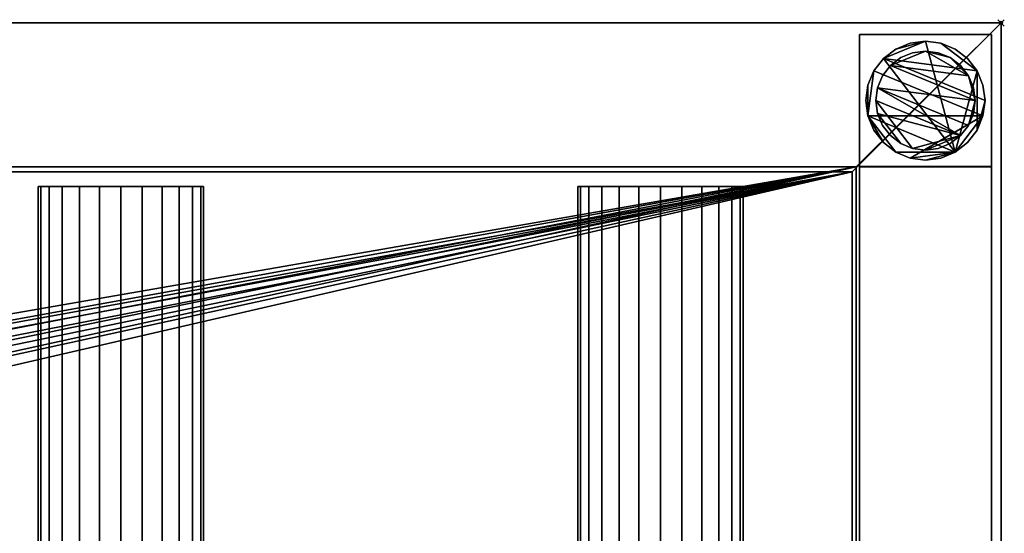
# Model space of a CAD drawing. Units: millimetres. Extents: x -1 to 2446, y -311 to 311.
# Drawn here: x 2148 to 2446, y 156 to 311 of the extents above; entities that cross this region are included whole.
import ezdxf

# ---------------------------------------------------------------- set-up
doc = ezdxf.new("R2010")
doc.units = ezdxf.units.MM
doc.header["$PDMODE"] = 35
for name, color, linetype in [('IQ_200_2D', 1, 'Continuous'), ('IQ_200_3D', 1, 'Continuous'), ('IQ_204_2D', 7, 'Continuous'), ('IQ_204_3D', 7, 'Continuous'), ('IQ_INS_3D', 3, 'ByLayer')]:
    doc.layers.add(name, color=color, linetype=linetype)

msp = doc.modelspace()

# ---------------------------------------------------------------- linework, layer by layer
at = {"layer": 'IQ_200_2D'}
for q in [(0, 310), (2445, -310)]:
    msp.add_line((2445, 310), q, dxfattribs=at)
at = {"layer": 'IQ_204_2D'}
for p, q in [((0, 264.98), (2400, 264.98)), ((2400, -264.98), (2400, 264.98)), ((2203.86, 260.53), (2153.86, 260.53)), ((2153.86, 260.53), (2153.86, -260.53)), ((2203.86, -260.53), (2203.86, 260.53)), ((2367, 260.53), (2317, 260.53)), ((2317, 260.53), (2317, -260.53)), ((2367, -260.53), (2367, 260.53))]:
    msp.add_line(p, q, dxfattribs=at)
at = {"layer": 'IQ_INS_3D'}
msp.add_point((2445, 310), dxfattribs=at)

# ---------------------------------------------------------------- meshes
at = {"layer": 'IQ_200_3D'}
mesh = msp.add_polyface(dxfattribs=at)
corners = [(0, 310, 910), (0, 264.98, 910), (2400, 264.98, 910), (2400, -264.98, 910), (0, -264.98, 910), (0, -310, 910), (2445, -310, 910), (2445, 310, 910)]
mesh.append_faces([[corners[k] for k in face] for face in [(2, 3, 6, 7)]], dxfattribs={"vtx1": -1, "vtx3": -1})
mesh.append_faces([[corners[k] for k in face] for face in [(0, 1, 2, 7)]], dxfattribs={"vtx2": -1})
mesh.append_faces([[corners[k] for k in face] for face in [(3, 4, 5, 6)]], dxfattribs={"vtx3": -1})
mesh = msp.add_polyface(dxfattribs=at)
corners = [(0, 310, 850.03), (0, 310, 910), (2445, 310, 910), (2445, 310, 850.03), (1.2, 310, 850.03)]
mesh.append_faces([[corners[k] for k in face] for face in [(0, 1, 4)]], dxfattribs={"vtx1": -1})
mesh.append_faces([[corners[k] for k in face] for face in [(2, 3, 4, 1)]], dxfattribs={"vtx2": -1})
mesh = msp.add_polyface(dxfattribs=at)
corners = [(2445, -310, 850.03), (1.2, -310, 850.03), (1.2, -266.51, 850.03), (2401.2, -266.51, 850.03), (2401.2, 266.46, 850.03), (1.2, 266.46, 850.03), (1.2, 310, 850.03), (2445, 310, 850.03)]
mesh.append_faces([[corners[k] for k in face] for face in [(3, 0, 1, 2)]], dxfattribs={"vtx0": -1})
mesh.append_faces([[corners[k] for k in face] for face in [(4, 7, 0, 3)]], dxfattribs={"vtx0": -1, "vtx2": -1})
mesh.append_faces([[corners[k] for k in face] for face in [(6, 7, 4, 5)]], dxfattribs={"vtx1": -1})
mesh = msp.add_polyface(dxfattribs=at)
corners = [(2445, -310, 910), (2445, -310, 850.03), (2445, 310, 850.03), (2445, 310, 910)]
mesh.append_faces([[corners[k] for k in face] for face in [(0, 1, 2, 3)]])
mesh = msp.add_polyface(dxfattribs=at)
corners = [(2402.17, 266.51, 850.03), (2442.17, 266.51, 850.03), (2442.17, 306.51, 850.03), (2402.17, 306.51, 850.03)]
mesh.append_faces([[corners[k] for k in face] for face in [(0, 1, 2, 3)]])
mesh = msp.add_polyface(dxfattribs=at)
corners = [(2442.17, 306.51, 75), (2442.17, 266.51, 75), (2402.17, 266.51, 75), (2402.17, 306.51, 75)]
mesh.append_faces([[corners[k] for k in face] for face in [(0, 1, 2, 3)]])
mesh = msp.add_polyface(dxfattribs=at)
corners = [(2442.17, 306.51, 75), (2402.17, 306.51, 75), (2402.17, 306.51, 850.03), (2442.17, 306.51, 850.03)]
mesh.append_faces([[corners[k] for k in face] for face in [(0, 1, 2, 3)]])
mesh = msp.add_polyface(dxfattribs=at)
corners = [(2402.17, 306.51, 75), (2402.17, 266.51, 75), (2402.17, 266.51, 850.03), (2402.17, 306.51, 850.03)]
mesh.append_faces([[corners[k] for k in face] for face in [(0, 1, 2, 3)]])
mesh = msp.add_polyface(dxfattribs=at)
corners = [(2440.17, 286.51, 5), (2439.55, 291.17, 5), (2437.76, 295.51, 5), (2434.9, 299.24, 5), (2431.17, 302.1, 5), (2426.83, 303.89, 5), (2422.17, 304.51, 5), (2417.51, 303.89, 5), (2413.17, 302.1, 5), (2409.44, 299.24, 5), (2406.58, 295.51, 5), (2404.78, 291.17, 5), (2404.17, 286.51, 5), (2404.78, 281.85, 5), (2406.58, 277.51, 5), (2409.44, 273.78, 5), (2413.17, 270.92, 5), (2417.51, 269.12, 5), (2422.17, 268.51, 5), (2426.83, 269.12, 5), (2431.17, 270.92, 5), (2434.9, 273.78, 5), (2437.76, 277.51, 5), (2439.55, 281.85, 5)]
mesh.append_faces([[corners[k] for k in face] for face in [(9, 20, 6, 8)]], dxfattribs={"vtx0": -1, "vtx1": -1, "vtx2": -1})
mesh.append_faces([[corners[k] for k in face] for face in [(13, 20, 9, 10)]], dxfattribs={"vtx0": -1, "vtx1": -1, "vtx3": -1})
mesh.append_faces([[corners[k] for k in face] for face in [(13, 15, 16, 20)]], dxfattribs={"vtx0": -1, "vtx2": -1, "vtx3": -1})
mesh.append_faces([[corners[k] for k in face] for face in [(20, 16, 17, 18)]], dxfattribs={"vtx0": -1, "vtx3": -1})
mesh.append_faces([[corners[k] for k in face] for face in [(14, 15, 13), (19, 20, 18)]], dxfattribs={"vtx1": -1})
mesh.append_faces([[corners[k] for k in face] for face in [(5, 6, 20, 2)]], dxfattribs={"vtx1": -1, "vtx2": -1, "vtx3": -1})
mesh.append_faces([[corners[k] for k in face] for face in [(22, 23, 0), (11, 12, 13, 10), (6, 7, 8), (3, 4, 5, 2)]], dxfattribs={"vtx2": -1})
mesh.append_faces([[corners[k] for k in face] for face in [(20, 21, 22, 2), (0, 1, 2, 22)]], dxfattribs={"vtx2": -1, "vtx3": -1})
mesh = msp.add_polyface(dxfattribs=at)
corners = [(2440.17, 286.51, 0), (2439.55, 281.85, 0), (2437.76, 277.51, 0), (2434.9, 273.78, 0), (2431.17, 270.92, 0), (2426.83, 269.12, 0), (2422.17, 268.51, 0), (2417.51, 269.12, 0), (2413.17, 270.92, 0), (2409.44, 273.78, 0), (2406.58, 277.51, 0), (2404.78, 281.85, 0), (2404.17, 286.51, 0), (2404.78, 291.17, 0), (2406.58, 295.51, 0), (2409.44, 299.24, 0), (2413.17, 302.1, 0), (2417.51, 303.89, 0), (2422.17, 304.51, 0), (2426.83, 303.89, 0), (2431.17, 302.1, 0), (2434.9, 299.24, 0), (2437.76, 295.51, 0), (2439.55, 291.17, 0)]
mesh.append_faces([[corners[k] for k in face] for face in [(8, 11, 1, 7), (7, 1, 4)]], dxfattribs={"vtx0": -1, "vtx1": -1, "vtx2": -1})
mesh.append_faces([[corners[k] for k in face] for face in [(22, 15, 18, 19)]], dxfattribs={"vtx0": -1, "vtx1": -1, "vtx3": -1})
mesh.append_faces([[corners[k] for k in face] for face in [(12, 13, 11)]], dxfattribs={"vtx1": -1})
mesh.append_faces([[corners[k] for k in face] for face in [(13, 14, 1, 11)]], dxfattribs={"vtx1": -1, "vtx2": -1, "vtx3": -1})
mesh.append_faces([[corners[k] for k in face] for face in [(14, 15, 0, 1)]], dxfattribs={"vtx1": -1, "vtx3": -1})
mesh.append_faces([[corners[k] for k in face] for face in [(16, 17, 18, 15), (9, 10, 11, 8), (2, 3, 4, 1)]], dxfattribs={"vtx2": -1})
mesh.append_faces([[corners[k] for k in face] for face in [(22, 23, 0, 15)]], dxfattribs={"vtx2": -1, "vtx3": -1})
mesh.append_faces([[corners[k] for k in face] for face in [(19, 20, 21, 22), (4, 5, 6, 7)]], dxfattribs={"vtx3": -1})
mesh = msp.add_polyface(dxfattribs=at)
corners = [(2440.17, 286.51, 5), (2440.17, 286.51, 0), (2439.55, 291.17, 0), (2437.76, 295.51, 0), (2434.9, 299.24, 0), (2431.17, 302.1, 0), (2426.83, 303.89, 0), (2422.17, 304.51, 0), (2417.51, 303.89, 0), (2413.17, 302.1, 0), (2409.44, 299.24, 0), (2406.58, 295.51, 0), (2404.78, 291.17, 0), (2404.17, 286.51, 0), (2404.17, 286.51, 5), (2404.78, 291.17, 5), (2406.58, 295.51, 5), (2409.44, 299.24, 5), (2413.17, 302.1, 5), (2417.51, 303.89, 5), (2422.17, 304.51, 5), (2426.83, 303.89, 5), (2431.17, 302.1, 5), (2434.9, 299.24, 5), (2437.76, 295.51, 5), (2439.55, 291.17, 5)]
mesh.append_faces([[corners[k] for k in face] for face in [(15, 12, 13, 14), (2, 25, 0, 1)]], dxfattribs={"vtx0": -1})
mesh.append_faces([[corners[k] for k in face] for face in [(16, 11, 12, 15), (18, 9, 10, 17), (17, 10, 11, 16), (19, 8, 9, 18), (8, 19, 20, 7), (21, 6, 7, 20), (22, 5, 6, 21), (24, 3, 4, 23), (23, 4, 5, 22), (25, 2, 3, 24)]], dxfattribs={"vtx0": -1, "vtx2": -1})
mesh = msp.add_polyface(dxfattribs=at)
corners = [(2442.17, 266.51, 75), (2442.17, 306.51, 75), (2442.17, 306.51, 850.03), (2442.17, 266.51, 850.03)]
mesh.append_faces([[corners[k] for k in face] for face in [(0, 1, 2, 3)]])
mesh = msp.add_polyface(dxfattribs=at)
corners = [(2437.17, 286.51, 75), (2436.66, 290.39, 75), (2435.16, 294.01, 75), (2432.77, 297.11, 75), (2429.67, 299.5, 75), (2426.05, 301, 75), (2422.17, 301.51, 75), (2418.29, 301, 75), (2414.67, 299.5, 75), (2411.56, 297.11, 75), (2409.18, 294.01, 75), (2407.68, 290.39, 75), (2407.17, 286.51, 75), (2407.68, 282.63, 75), (2409.18, 279.01, 75), (2411.56, 275.9, 75), (2414.67, 273.52, 75), (2418.29, 272.02, 75), (2422.17, 271.51, 75), (2426.05, 272.02, 75), (2429.67, 273.52, 75), (2432.77, 275.9, 75), (2435.16, 279.01, 75), (2436.66, 282.63, 75)]
mesh.append_faces([[corners[k] for k in face] for face in [(9, 6, 7, 8), (6, 4, 5)]], dxfattribs={"vtx0": -1})
mesh.append_faces([[corners[k] for k in face] for face in [(2, 6, 9, 0)]], dxfattribs={"vtx0": -1, "vtx1": -1, "vtx2": -1, "vtx3": -1})
mesh.append_faces([[corners[k] for k in face] for face in [(21, 12, 17, 18)]], dxfattribs={"vtx0": -1, "vtx1": -1, "vtx3": -1})
mesh.append_faces([[corners[k] for k in face] for face in [(1, 2, 0)]], dxfattribs={"vtx1": -1})
mesh.append_faces([[corners[k] for k in face] for face in [(16, 17, 12, 13), (21, 22, 11, 12)]], dxfattribs={"vtx1": -1, "vtx3": -1})
mesh.append_faces([[corners[k] for k in face] for face in [(14, 15, 16, 13)]], dxfattribs={"vtx2": -1})
mesh.append_faces([[corners[k] for k in face] for face in [(22, 23, 0, 11), (9, 10, 11, 0), (2, 3, 4, 6)]], dxfattribs={"vtx2": -1, "vtx3": -1})
mesh.append_faces([[corners[k] for k in face] for face in [(18, 19, 20, 21)]], dxfattribs={"vtx3": -1})
mesh = msp.add_polyface(dxfattribs=at)
corners = [(2437.17, 286.51, 5), (2436.66, 282.63, 5), (2435.16, 279.01, 5), (2432.77, 275.9, 5), (2429.67, 273.52, 5), (2426.05, 272.02, 5), (2422.17, 271.51, 5), (2418.29, 272.02, 5), (2414.67, 273.52, 5), (2411.56, 275.9, 5), (2409.18, 279.01, 5), (2407.68, 282.63, 5), (2407.17, 286.51, 5), (2407.68, 290.39, 5), (2409.18, 294.01, 5), (2411.56, 297.11, 5), (2414.67, 299.5, 5), (2418.29, 301, 5), (2422.17, 301.51, 5), (2426.05, 301, 5), (2429.67, 299.5, 5), (2432.77, 297.11, 5), (2435.16, 294.01, 5), (2436.66, 290.39, 5)]
mesh.append_faces([[corners[k] for k in face] for face in [(2, 0, 1)]], dxfattribs={"vtx0": -1})
mesh.append_faces([[corners[k] for k in face] for face in [(13, 3, 11, 12), (7, 3, 6)]], dxfattribs={"vtx0": -1, "vtx1": -1})
mesh.append_faces([[corners[k] for k in face] for face in [(22, 15, 18, 20)]], dxfattribs={"vtx0": -1, "vtx1": -1, "vtx2": -1, "vtx3": -1})
mesh.append_faces([[corners[k] for k in face] for face in [(13, 0, 2, 3)]], dxfattribs={"vtx0": -1, "vtx1": -1, "vtx3": -1})
mesh.append_faces([[corners[k] for k in face] for face in [(17, 18, 15, 16), (21, 22, 20)]], dxfattribs={"vtx1": -1})
mesh.append_faces([[corners[k] for k in face] for face in [(7, 8, 11, 3)]], dxfattribs={"vtx1": -1, "vtx2": -1, "vtx3": -1})
mesh.append_faces([[corners[k] for k in face] for face in [(18, 19, 20), (9, 10, 11, 8), (4, 5, 6, 3)]], dxfattribs={"vtx2": -1})
mesh.append_faces([[corners[k] for k in face] for face in [(13, 14, 15, 0), (22, 23, 0, 15)]], dxfattribs={"vtx2": -1, "vtx3": -1})
mesh = msp.add_polyface(dxfattribs=at)
corners = [(2437.17, 286.51, 75), (2437.17, 286.51, 5), (2436.66, 290.39, 5), (2435.16, 294.01, 5), (2432.77, 297.11, 5), (2429.67, 299.5, 5), (2426.05, 301, 5), (2422.17, 301.51, 5), (2418.29, 301, 5), (2414.67, 299.5, 5), (2411.56, 297.11, 5), (2409.18, 294.01, 5), (2407.68, 290.39, 5), (2407.17, 286.51, 5), (2407.17, 286.51, 75), (2407.68, 290.39, 75), (2409.18, 294.01, 75), (2411.56, 297.11, 75), (2414.67, 299.5, 75), (2418.29, 301, 75), (2422.17, 301.51, 75), (2426.05, 301, 75), (2429.67, 299.5, 75), (2432.77, 297.11, 75), (2435.16, 294.01, 75), (2436.66, 290.39, 75)]
mesh.append_faces([[corners[k] for k in face] for face in [(15, 12, 13, 14)]], dxfattribs={"vtx0": -1})
mesh.append_faces([[corners[k] for k in face] for face in [(11, 16, 17, 10)]], dxfattribs={"vtx0": -1, "vtx2": -1})
mesh.append_faces([[corners[k] for k in face] for face in [(1, 2, 25, 0)]], dxfattribs={"vtx1": -1})
mesh.append_faces([[corners[k] for k in face] for face in [(8, 9, 18, 19), (9, 10, 17, 18), (7, 8, 19, 20), (15, 16, 11, 12), (5, 6, 21, 22), (4, 5, 22, 23), (2, 3, 24, 25), (3, 4, 23, 24), (20, 21, 6, 7)]], dxfattribs={"vtx1": -1, "vtx3": -1})
mesh = msp.add_polyface(dxfattribs=at)
corners = [(2404.17, 286.51, 5), (2404.17, 286.51, 0), (2404.78, 281.85, 0), (2406.58, 277.51, 0), (2409.44, 273.78, 0), (2413.17, 270.92, 0), (2417.51, 269.12, 0), (2422.17, 268.51, 0), (2426.83, 269.12, 0), (2431.17, 270.92, 0), (2434.9, 273.78, 0), (2437.76, 277.51, 0), (2439.55, 281.85, 0), (2440.17, 286.51, 0), (2440.17, 286.51, 5), (2439.55, 281.85, 5), (2437.76, 277.51, 5), (2434.9, 273.78, 5), (2431.17, 270.92, 5), (2426.83, 269.12, 5), (2422.17, 268.51, 5), (2417.51, 269.12, 5), (2413.17, 270.92, 5), (2409.44, 273.78, 5), (2406.58, 277.51, 5), (2404.78, 281.85, 5)]
mesh.append_faces([[corners[k] for k in face] for face in [(15, 12, 13, 14), (2, 25, 0, 1)]], dxfattribs={"vtx0": -1})
mesh.append_faces([[corners[k] for k in face] for face in [(16, 11, 12, 15), (18, 9, 10, 17), (17, 10, 11, 16), (19, 8, 9, 18), (8, 19, 20, 7), (21, 6, 7, 20), (22, 5, 6, 21), (24, 3, 4, 23), (23, 4, 5, 22), (25, 2, 3, 24)]], dxfattribs={"vtx0": -1, "vtx2": -1})
mesh = msp.add_polyface(dxfattribs=at)
corners = [(2407.17, 286.51, 75), (2407.17, 286.51, 5), (2407.68, 282.63, 5), (2409.18, 279.01, 5), (2411.56, 275.9, 5), (2414.67, 273.52, 5), (2418.29, 272.02, 5), (2422.17, 271.51, 5), (2426.05, 272.02, 5), (2429.67, 273.52, 5), (2432.77, 275.9, 5), (2435.16, 279.01, 5), (2436.66, 282.63, 5), (2437.17, 286.51, 5), (2437.17, 286.51, 75), (2436.66, 282.63, 75), (2435.16, 279.01, 75), (2432.77, 275.9, 75), (2429.67, 273.52, 75), (2426.05, 272.02, 75), (2422.17, 271.51, 75), (2418.29, 272.02, 75), (2414.67, 273.52, 75), (2411.56, 275.9, 75), (2409.18, 279.01, 75), (2407.68, 282.63, 75)]
mesh.append_faces([[corners[k] for k in face] for face in [(1, 2, 25, 0)]], dxfattribs={"vtx1": -1})
mesh.append_faces([[corners[k] for k in face] for face in [(11, 12, 15, 16), (10, 11, 16, 17), (8, 9, 18, 19), (9, 10, 17, 18), (7, 8, 19, 20), (5, 6, 21, 22), (4, 5, 22, 23), (2, 3, 24, 25), (3, 4, 23, 24), (20, 21, 6, 7)]], dxfattribs={"vtx1": -1, "vtx3": -1})
mesh.append_faces([[corners[k] for k in face] for face in [(12, 13, 14, 15)]], dxfattribs={"vtx3": -1})
mesh = msp.add_polyface(dxfattribs=at)
corners = [(0, -266.88, 800.08), (0, 266.88, 800.08), (1.2, 266.88, 800.08), (1.2, 266.46, 800.08), (2401.2, 266.46, 800.08), (2401.2, -266.51, 800.08), (1.2, -266.51, 800.08), (1.2, -266.88, 800.08), (1200, -62.21, 800.08), (1216.1, -60.09, 800.08), (1231.1, -53.87, 800.08), (1243.99, -43.99, 800.08), (1253.87, -31.1, 800.08), (1260.09, -16.1, 800.08), (1262.21, 0, 800.08), (1260.09, 16.1, 800.08), (1253.87, 31.1, 800.08), (1243.99, 43.99, 800.08), (1231.1, 53.87, 800.08), (1216.1, 60.09, 800.08), (1200, 62.21, 800.08), (1183.9, 60.09, 800.08), (1168.9, 53.87, 800.08), (1156.01, 43.99, 800.08), (1146.13, 31.1, 800.08), (1139.91, 16.1, 800.08), (1137.79, 0, 800.08), (1139.91, -16.1, 800.08), (1146.13, -31.1, 800.08), (1156.01, -43.99, 800.08), (1168.9, -53.87, 800.08), (1183.9, -60.09, 800.08)]
mesh.append_faces([[corners[k] for k in face] for face in [(23, 3, 22), (24, 3, 23), (27, 6, 26), (17, 4, 16), (10, 5, 9), (12, 5, 11)]], dxfattribs={"vtx0": -1, "vtx1": -1})
mesh.append_faces([[corners[k] for k in face] for face in [(26, 6, 3, 25)]], dxfattribs={"vtx0": -1, "vtx1": -1, "vtx2": -1})
mesh.append_faces([[corners[k] for k in face] for face in [(6, 27, 28), (6, 29, 30), (6, 31, 8, 5), (6, 30, 31), (3, 20, 21), (4, 19, 20, 3), (4, 17, 18), (5, 12, 13)]], dxfattribs={"vtx0": -1, "vtx2": -1})
mesh.append_faces([[corners[k] for k in face] for face in [(24, 25, 3), (21, 22, 3), (28, 29, 6), (18, 19, 4), (15, 16, 4), (10, 11, 5), (8, 9, 5), (13, 14, 5)]], dxfattribs={"vtx1": -1, "vtx2": -1})
mesh.append_faces([[corners[k] for k in face] for face in [(14, 15, 4, 5)]], dxfattribs={"vtx1": -1, "vtx3": -1})
mesh.append_faces([[corners[k] for k in face] for face in [(1, 2, 3, 0)]], dxfattribs={"vtx2": -1})
mesh.append_faces([[corners[k] for k in face] for face in [(6, 7, 0, 3)]], dxfattribs={"vtx2": -1, "vtx3": -1})
mesh = msp.add_polyface(dxfattribs=at)
corners = [(0, 264.98, 910), (0, 264.98, 838.07), (1.2, 264.98, 838.07), (1.2, 264.98, 803.08), (2400, 264.98, 803.08), (2400, 264.98, 910)]
mesh.append_faces([[corners[k] for k in face] for face in [(4, 5, 2, 3)]], dxfattribs={"vtx1": -1})
mesh.append_faces([[corners[k] for k in face] for face in [(0, 1, 2, 5)]], dxfattribs={"vtx2": -1})
mesh = msp.add_polyface(dxfattribs=at)
corners = [(1.2, 266.46, 850.03), (2401.2, 266.46, 850.03), (2401.2, 266.46, 800.08), (1.2, 266.46, 800.08)]
mesh.append_faces([[corners[k] for k in face] for face in [(0, 1, 2, 3)]])
mesh = msp.add_polyface(dxfattribs=at)
corners = [(1.2, 264.98, 803.08), (1.2, -264.98, 803.08), (2400, -264.98, 803.08), (2400, 264.98, 803.08), (1147.01, -0.07, 803.08), (1148.81, 13.64, 803.08), (1154.11, 26.42, 803.08), (1162.53, 37.4, 803.08), (1173.5, 45.82, 803.08), (1186.29, 51.11, 803.08), (1200, 52.92, 803.08), (1213.72, 51.11, 803.08), (1226.5, 45.82, 803.08), (1237.47, 37.4, 803.08), (1245.89, 26.42, 803.08), (1251.19, 13.64, 803.08), (1252.99, -0.07, 803.08), (1251.19, -13.79, 803.08), (1245.89, -26.57, 803.08), (1237.47, -37.54, 803.08), (1226.5, -45.97, 803.08), (1213.72, -51.26, 803.08), (1200, -53.07, 803.08), (1186.29, -51.26, 803.08), (1173.5, -45.97, 803.08), (1162.53, -37.54, 803.08), (1154.11, -26.57, 803.08), (1148.81, -13.79, 803.08)]
mesh.append_faces([[corners[k] for k in face] for face in [(26, 1, 25), (18, 2, 17), (13, 3, 12)]], dxfattribs={"vtx0": -1, "vtx1": -1})
mesh.append_faces([[corners[k] for k in face] for face in [(1, 26, 27), (1, 27, 4), (0, 5, 6), (0, 9, 10), (2, 18, 19), (3, 13, 14)]], dxfattribs={"vtx0": -1, "vtx2": -1})
mesh.append_faces([[corners[k] for k in face] for face in [(24, 25, 1), (23, 24, 1), (6, 7, 0), (8, 9, 0), (7, 8, 0), (20, 21, 2), (19, 20, 2), (21, 22, 2), (11, 12, 3), (14, 15, 3), (15, 16, 3)]], dxfattribs={"vtx1": -1, "vtx2": -1})
mesh.append_faces([[corners[k] for k in face] for face in [(22, 23, 1, 2), (4, 5, 0, 1), (16, 17, 2, 3), (10, 11, 3, 0)]], dxfattribs={"vtx1": -1, "vtx3": -1})
mesh = msp.add_polyface(dxfattribs=at)
corners = [(2400, 264.98, 910), (2400, 264.98, 803.08), (2400, -264.98, 803.08), (2400, -264.98, 910)]
mesh.append_faces([[corners[k] for k in face] for face in [(0, 1, 2, 3)]])
mesh = msp.add_polyface(dxfattribs=at)
corners = [(2401.2, -266.51, 800.08), (2401.2, 266.46, 800.08), (2401.2, 266.46, 850.03), (2401.2, -266.51, 850.03)]
mesh.append_faces([[corners[k] for k in face] for face in [(0, 1, 2, 3)]])
mesh = msp.add_polyface(dxfattribs=at)
corners = [(2402.17, 266.51, 75), (2442.17, 266.51, 75), (2442.17, 266.51, 850.03), (2402.17, 266.51, 850.03)]
mesh.append_faces([[corners[k] for k in face] for face in [(0, 1, 2, 3)]])
mesh = msp.add_polyface(dxfattribs=at)
corners = [(2442.17, 266.46, 300), (2442.17, 266.46, 270), (2402.17, 266.46, 270), (2402.17, 266.46, 300)]
mesh.append_faces([[corners[k] for k in face] for face in [(0, 1, 2, 3)]])
mesh = msp.add_polyface(dxfattribs=at)
corners = [(2402.17, 266.46, 300), (2402.17, -266.5, 300), (2442.17, -266.5, 300), (2442.17, 266.46, 300)]
mesh.append_faces([[corners[k] for k in face] for face in [(0, 1, 2, 3)]])
mesh = msp.add_polyface(dxfattribs=at)
corners = [(2442.17, 266.46, 270), (2442.17, -266.5, 270), (2402.17, -266.5, 270), (2402.17, 266.46, 270)]
mesh.append_faces([[corners[k] for k in face] for face in [(0, 1, 2, 3)]])
mesh = msp.add_polyface(dxfattribs=at)
corners = [(2402.17, 266.46, 270), (2402.17, -266.5, 270), (2402.17, -266.5, 300), (2402.17, 266.46, 300)]
mesh.append_faces([[corners[k] for k in face] for face in [(0, 1, 2, 3)]])
mesh = msp.add_polyface(dxfattribs=at)
corners = [(2442.17, 266.46, 300), (2442.17, -266.5, 300), (2442.17, -266.5, 270), (2442.17, 266.46, 270)]
mesh.append_faces([[corners[k] for k in face] for face in [(0, 1, 2, 3)]])
at = {"layer": 'IQ_204_3D'}
mesh = msp.add_polyface(dxfattribs=at)
corners = [(2367, 260.53, 850.11), (2366.15, 260.53, 843.64), (2363.65, 260.53, 837.61), (2359.68, 260.53, 832.44), (2354.5, 260.53, 828.46), (2348.47, 260.53, 825.97), (2342, 260.53, 825.11), (2335.53, 260.53, 825.97), (2329.5, 260.53, 828.46), (2324.32, 260.53, 832.44), (2320.35, 260.53, 837.61), (2317.85, 260.53, 843.64), (2317, 260.53, 850.11), (2317.85, 260.53, 856.59), (2320.35, 260.53, 862.61), (2324.32, 260.53, 867.79), (2329.5, 260.53, 871.77), (2335.53, 260.53, 874.26), (2342, 260.53, 875.11), (2348.47, 260.53, 874.26), (2354.5, 260.53, 871.77), (2359.68, 260.53, 867.79), (2363.65, 260.53, 862.61), (2366.15, 260.53, 856.59), (2203.86, 260.53, 850.11), (2203.01, 260.53, 843.64), (2200.51, 260.53, 837.61), (2196.53, 260.53, 832.44), (2191.36, 260.53, 828.46), (2185.33, 260.53, 825.97), (2178.86, 260.53, 825.11), (2172.39, 260.53, 825.97), (2166.36, 260.53, 828.46), (2161.18, 260.53, 832.44), (2157.21, 260.53, 837.61), (2154.71, 260.53, 843.64), (2153.86, 260.53, 850.11), (2154.71, 260.53, 856.59), (2157.21, 260.53, 862.61), (2161.18, 260.53, 867.79), (2166.36, 260.53, 871.77), (2172.39, 260.53, 874.26), (2178.86, 260.53, 875.11), (2185.33, 260.53, 874.26), (2191.36, 260.53, 871.77), (2196.53, 260.53, 867.79), (2200.51, 260.53, 862.61), (2203.01, 260.53, 856.59), (735.57, 260.53, 850.11), (734.72, 260.53, 843.64), (732.22, 260.53, 837.61), (728.25, 260.53, 832.44), (723.07, 260.53, 828.46), (717.04, 260.53, 825.97), (710.57, 260.53, 825.11), (704.1, 260.53, 825.97), (698.07, 260.53, 828.46), (692.89, 260.53, 832.44), (688.92, 260.53, 837.61), (686.42, 260.53, 843.64), (685.57, 260.53, 850.11), (686.42, 260.53, 856.59), (688.92, 260.53, 862.61), (692.89, 260.53, 867.79), (698.07, 260.53, 871.77), (704.1, 260.53, 874.26), (710.57, 260.53, 875.11), (717.04, 260.53, 874.26), (723.07, 260.53, 871.77), (728.25, 260.53, 867.79), (732.22, 260.53, 862.61), (734.72, 260.53, 856.59), (572.43, 260.53, 850.11), (571.58, 260.53, 843.64), (569.08, 260.53, 837.61), (565.11, 260.53, 832.44), (559.93, 260.53, 828.46), (553.9, 260.53, 825.97), (547.43, 260.53, 825.11), (540.96, 260.53, 825.97), (534.93, 260.53, 828.46), (529.75, 260.53, 832.44), (525.78, 260.53, 837.61), (523.28, 260.53, 843.64), (522.43, 260.53, 850.11), (523.28, 260.53, 856.59), (525.78, 260.53, 862.61), (529.75, 260.53, 867.79), (534.93, 260.53, 871.77), (540.96, 260.53, 874.26), (547.43, 260.53, 875.11), (553.9, 260.53, 874.26), (559.93, 260.53, 871.77), (565.11, 260.53, 867.79), (569.08, 260.53, 862.61), (571.58, 260.53, 856.59), (409.29, 260.53, 850.11), (408.43, 260.53, 843.64), (405.94, 260.53, 837.61), (401.96, 260.53, 832.44), (396.79, 260.53, 828.46), (390.76, 260.53, 825.97), (384.29, 260.53, 825.11), (377.82, 260.53, 825.97), (371.79, 260.53, 828.46), (366.61, 260.53, 832.44), (362.64, 260.53, 837.61), (360.14, 260.53, 843.64), (359.29, 260.53, 850.11), (360.14, 260.53, 856.59), (362.64, 260.53, 862.61), (366.61, 260.53, 867.79), (371.79, 260.53, 871.77), (377.82, 260.53, 874.26), (384.29, 260.53, 875.11), (390.76, 260.53, 874.26), (396.79, 260.53, 871.77), (401.96, 260.53, 867.79), (405.94, 260.53, 862.61), (408.43, 260.53, 856.59), (246.14, 260.53, 850.11), (245.29, 260.53, 843.64), (242.79, 260.53, 837.61), (238.82, 260.53, 832.44), (233.64, 260.53, 828.46), (227.61, 260.53, 825.97), (221.14, 260.53, 825.11), (214.67, 260.53, 825.97), (208.64, 260.53, 828.46), (203.47, 260.53, 832.44), (199.49, 260.53, 837.61), (196.99, 260.53, 843.64), (196.14, 260.53, 850.11), (196.99, 260.53, 856.59), (199.49, 260.53, 862.61), (203.47, 260.53, 867.79), (208.64, 260.53, 871.77), (214.67, 260.53, 874.26), (221.14, 260.53, 875.11), (227.61, 260.53, 874.26), (233.64, 260.53, 871.77), (238.82, 260.53, 867.79), (242.79, 260.53, 862.61), (245.29, 260.53, 856.59), (83, 260.53, 850.11), (82.15, 260.53, 843.64), (79.65, 260.53, 837.61), (75.68, 260.53, 832.44), (70.5, 260.53, 828.46), (64.47, 260.53, 825.97), (58, 260.53, 825.11), (51.53, 260.53, 825.97), (45.5, 260.53, 828.46), (40.32, 260.53, 832.44), (36.35, 260.53, 837.61), (33.85, 260.53, 843.64), (33, 260.53, 850.11), (33.85, 260.53, 856.59), (36.35, 260.53, 862.61), (40.32, 260.53, 867.79), (45.5, 260.53, 871.77), (51.53, 260.53, 874.26), (58, 260.53, 875.11), (64.47, 260.53, 874.26), (70.5, 260.53, 871.77), (75.68, 260.53, 867.79), (79.65, 260.53, 862.61), (82.15, 260.53, 856.59), (2040.71, 260.53, 850.11), (2039.86, 260.53, 843.64), (2037.36, 260.53, 837.61), (2033.39, 260.53, 832.44), (2028.21, 260.53, 828.46), (2022.18, 260.53, 825.97), (2015.71, 260.53, 825.11), (2009.24, 260.53, 825.97), (2003.21, 260.53, 828.46), (1998.04, 260.53, 832.44), (1994.06, 260.53, 837.61), (1991.57, 260.53, 843.64), (1990.71, 260.53, 850.11), (1991.57, 260.53, 856.59), (1994.06, 260.53, 862.61), (1998.04, 260.53, 867.79), (2003.21, 260.53, 871.77), (2009.24, 260.53, 874.26), (2015.71, 260.53, 875.11), (2022.18, 260.53, 874.26), (2028.21, 260.53, 871.77), (2033.39, 260.53, 867.79), (2037.36, 260.53, 862.61), (2039.86, 260.53, 856.59), (898.71, 260.53, 850.11), (897.86, 260.53, 843.64), (895.36, 260.53, 837.61), (891.39, 260.53, 832.44), (886.21, 260.53, 828.46), (880.18, 260.53, 825.97), (873.71, 260.53, 825.11), (867.24, 260.53, 825.97), (861.21, 260.53, 828.46), (856.04, 260.53, 832.44), (852.06, 260.53, 837.61), (849.57, 260.53, 843.64), (848.71, 260.53, 850.11), (849.57, 260.53, 856.59), (852.06, 260.53, 862.61), (856.04, 260.53, 867.79), (861.21, 260.53, 871.77), (867.24, 260.53, 874.26), (873.71, 260.53, 875.11), (880.18, 260.53, 874.26), (886.21, 260.53, 871.77), (891.39, 260.53, 867.79), (895.36, 260.53, 862.61), (897.86, 260.53, 856.59), (1061.86, 260.53, 850.11), (1061.01, 260.53, 843.64), (1058.51, 260.53, 837.61), (1054.53, 260.53, 832.44), (1049.36, 260.53, 828.46), (1043.33, 260.53, 825.97), (1036.86, 260.53, 825.11), (1030.39, 260.53, 825.97), (1024.36, 260.53, 828.46), (1019.18, 260.53, 832.44), (1015.21, 260.53, 837.61), (1012.71, 260.53, 843.64), (1011.86, 260.53, 850.11), (1012.71, 260.53, 856.59), (1015.21, 260.53, 862.61), (1019.18, 260.53, 867.79), (1024.36, 260.53, 871.77), (1030.39, 260.53, 874.26), (1036.86, 260.53, 875.11), (1043.33, 260.53, 874.26), (1049.36, 260.53, 871.77), (1054.53, 260.53, 867.79), (1058.51, 260.53, 862.61), (1061.01, 260.53, 856.59), (1877.57, 260.53, 850.11), (1876.72, 260.53, 843.64), (1874.22, 260.53, 837.61), (1870.25, 260.53, 832.44), (1865.07, 260.53, 828.46), (1859.04, 260.53, 825.97), (1852.57, 260.53, 825.11), (1846.1, 260.53, 825.97), (1840.07, 260.53, 828.46), (1834.89, 260.53, 832.44), (1830.92, 260.53, 837.61), (1828.42, 260.53, 843.64), (1827.57, 260.53, 850.11), (1828.42, 260.53, 856.59), (1830.92, 260.53, 862.61), (1834.89, 260.53, 867.79), (1840.07, 260.53, 871.77), (1846.1, 260.53, 874.26), (1852.57, 260.53, 875.11), (1859.04, 260.53, 874.26), (1865.07, 260.53, 871.77), (1870.25, 260.53, 867.79), (1874.22, 260.53, 862.61), (1876.72, 260.53, 856.59), (1225, 260.53, 850.11), (1224.15, 260.53, 843.64), (1221.65, 260.53, 837.61), (1217.68, 260.53, 832.44), (1212.5, 260.53, 828.46), (1206.47, 260.53, 825.97), (1200, 260.53, 825.11), (1193.53, 260.53, 825.97), (1187.5, 260.53, 828.46), (1182.32, 260.53, 832.44), (1178.35, 260.53, 837.61), (1175.85, 260.53, 843.64), (1175, 260.53, 850.11), (1175.85, 260.53, 856.59), (1178.35, 260.53, 862.61), (1182.32, 260.53, 867.79), (1187.5, 260.53, 871.77), (1193.53, 260.53, 874.26), (1200, 260.53, 875.11), (1206.47, 260.53, 874.26), (1212.5, 260.53, 871.77), (1217.68, 260.53, 867.79), (1221.65, 260.53, 862.61), (1224.15, 260.53, 856.59), (1551.29, 260.53, 850.11), (1550.43, 260.53, 843.64), (1547.94, 260.53, 837.61), (1543.96, 260.53, 832.44), (1538.79, 260.53, 828.46), (1532.76, 260.53, 825.97), (1526.29, 260.53, 825.11), (1519.82, 260.53, 825.97), (1513.79, 260.53, 828.46), (1508.61, 260.53, 832.44), (1504.64, 260.53, 837.61), (1502.14, 260.53, 843.64), (1501.29, 260.53, 850.11), (1502.14, 260.53, 856.59), (1504.64, 260.53, 862.61), (1508.61, 260.53, 867.79), (1513.79, 260.53, 871.77), (1519.82, 260.53, 874.26), (1526.29, 260.53, 875.11), (1532.76, 260.53, 874.26), (1538.79, 260.53, 871.77), (1543.96, 260.53, 867.79), (1547.94, 260.53, 862.61), (1550.43, 260.53, 856.59), (1388.14, 260.53, 850.11), (1387.29, 260.53, 843.64), (1384.79, 260.53, 837.61), (1380.82, 260.53, 832.44), (1375.64, 260.53, 828.46), (1369.61, 260.53, 825.97), (1363.14, 260.53, 825.11), (1356.67, 260.53, 825.97), (1350.64, 260.53, 828.46), (1345.47, 260.53, 832.44), (1341.49, 260.53, 837.61), (1338.99, 260.53, 843.64), (1338.14, 260.53, 850.11), (1338.99, 260.53, 856.59), (1341.49, 260.53, 862.61), (1345.47, 260.53, 867.79), (1350.64, 260.53, 871.77), (1356.67, 260.53, 874.26), (1363.14, 260.53, 875.11), (1369.61, 260.53, 874.26), (1375.64, 260.53, 871.77), (1380.82, 260.53, 867.79), (1384.79, 260.53, 862.61), (1387.29, 260.53, 856.59), (1714.43, 260.53, 850.11), (1713.58, 260.53, 843.64), (1711.08, 260.53, 837.61), (1707.11, 260.53, 832.44), (1701.93, 260.53, 828.46), (1695.9, 260.53, 825.97), (1689.43, 260.53, 825.11), (1682.96, 260.53, 825.97), (1676.93, 260.53, 828.46), (1671.75, 260.53, 832.44), (1667.78, 260.53, 837.61), (1665.28, 260.53, 843.64), (1664.43, 260.53, 850.11), (1665.28, 260.53, 856.59), (1667.78, 260.53, 862.61), (1671.75, 260.53, 867.79), (1676.93, 260.53, 871.77), (1682.96, 260.53, 874.26), (1689.43, 260.53, 875.11), (1695.9, 260.53, 874.26), (1701.93, 260.53, 871.77), (1707.11, 260.53, 867.79), (1711.08, 260.53, 862.61), (1713.58, 260.53, 856.59)]
mesh.append_faces([[corners[k] for k in face] for face in [(9, 7, 8), (16, 14, 15), (33, 31, 32), (40, 38, 39), (57, 55, 56), (63, 60, 61, 62), (88, 86, 87), (112, 110, 111), (129, 127, 128), (135, 132, 133, 134), (159, 156, 157, 158), (177, 175, 176), (184, 182, 183), (195, 193, 194), (207, 205, 206), (214, 212, 213), (211, 209, 210), (231, 228, 229, 230), (249, 247, 248), (259, 257, 258), (276, 273, 274, 275), (300, 297, 298, 299), (321, 319, 320), (343, 341, 342), (339, 337, 338)]], dxfattribs={"vtx0": -1})
mesh.append_faces([[corners[k] for k in face] for face in [(67, 70, 65, 66), (139, 142, 137, 138), (163, 166, 161, 162), (226, 221, 224, 225)]], dxfattribs={"vtx0": -1, "vtx1": -1})
mesh.append_faces([[corners[k] for k in face] for face in [(17, 9, 14, 16), (17, 23, 2), (41, 33, 38, 40), (41, 47, 26), (57, 60, 63), (89, 83, 86, 88), (89, 95, 74), (113, 107, 110, 112), (113, 119, 98), (129, 132, 135), (185, 177, 182, 184), (185, 191, 170), (193, 201, 208, 192), (212, 192, 208), (201, 204, 208), (218, 233, 239), (260, 241, 257, 259), (269, 276, 281), (293, 300, 305), (335, 314, 332), (341, 348, 353)]], dxfattribs={"vtx0": -1, "vtx1": -1, "vtx2": -1})
mesh.append_faces([[corners[k] for k in face] for face in [(9, 17, 2, 5), (33, 41, 26, 29), (70, 57, 63, 65), (74, 80, 83, 89), (98, 104, 107, 113), (142, 129, 135, 137), (149, 154, 166, 146), (166, 154, 159, 161), (177, 185, 170, 173), (226, 231, 218, 221), (257, 245, 251, 255), (284, 266, 269, 281), (308, 290, 293, 305), (332, 314, 317, 329), (329, 317, 323, 326), (337, 341, 353, 358)]], dxfattribs={"vtx0": -1, "vtx1": -1, "vtx2": -1, "vtx3": -1})
mesh.append_faces([[corners[k] for k in face] for face in [(57, 70, 50, 51), (129, 142, 122, 123), (348, 341, 345, 346)]], dxfattribs={"vtx0": -1, "vtx1": -1, "vtx3": -1})
mesh.append_faces([[corners[k] for k in face] for face in [(208, 204, 205, 207), (266, 284, 285), (290, 308, 309)]], dxfattribs={"vtx0": -1, "vtx2": -1})
mesh.append_faces([[corners[k] for k in face] for face in [(17, 19, 20, 23), (41, 43, 44, 47), (89, 91, 92, 95), (113, 115, 116, 119), (185, 187, 188, 191), (233, 235, 236, 239)]], dxfattribs={"vtx0": -1, "vtx2": -1, "vtx3": -1})
mesh.append_faces([[corners[k] for k in face] for face in [(18, 19, 17), (42, 43, 41), (90, 91, 89), (114, 115, 113), (186, 187, 185), (234, 235, 233), (240, 241, 262, 263), (283, 284, 281, 282), (304, 305, 302, 303), (307, 308, 305, 306), (328, 329, 326, 327), (331, 332, 329, 330), (336, 337, 358, 359), (352, 353, 350, 351), (355, 356, 353, 354)]], dxfattribs={"vtx1": -1})
mesh.append_faces([[corners[k] for k in face] for face in [(49, 50, 70), (121, 122, 142), (145, 146, 166)]], dxfattribs={"vtx1": -1, "vtx2": -1})
mesh.append_faces([[corners[k] for k in face] for face in [(241, 242, 245, 257)]], dxfattribs={"vtx1": -1, "vtx2": -1, "vtx3": -1})
mesh.append_faces([[corners[k] for k in face] for face in [(208, 209, 211, 212), (254, 255, 251, 252)]], dxfattribs={"vtx1": -1, "vtx3": -1})
mesh.append_faces([[corners[k] for k in face] for face in [(12, 13, 14, 11), (36, 37, 38, 35), (71, 48, 49, 70), (63, 64, 65), (68, 69, 70, 67), (81, 82, 83, 80), (76, 77, 78), (84, 85, 86, 83), (93, 94, 95, 92), (105, 106, 107, 104), (100, 101, 102), (108, 109, 110, 107), (117, 118, 119, 116), (143, 120, 121, 142), (135, 136, 137), (140, 141, 142, 139), (167, 144, 145, 166), (159, 160, 161), (164, 165, 166, 163), (180, 181, 182, 179), (237, 238, 239, 236), (252, 253, 254), (255, 256, 257), (267, 268, 269, 266), (279, 280, 281, 278), (291, 292, 293, 290), (324, 325, 326, 323), (346, 347, 348)]], dxfattribs={"vtx2": -1})
mesh.append_faces([[corners[k] for k in face] for face in [(5, 6, 7, 9), (9, 10, 11, 14), (29, 30, 31, 33), (33, 34, 35, 38), (53, 54, 55, 57), (51, 52, 53, 57), (78, 79, 80, 76), (74, 75, 76, 80), (102, 103, 104, 100), (98, 99, 100, 104), (125, 126, 127, 129), (123, 124, 125, 129), (149, 150, 151, 154), (154, 155, 156, 159), (173, 174, 175, 177), (177, 178, 179, 182), (197, 198, 199, 193), (199, 200, 201, 193), (195, 196, 197, 193), (214, 215, 192, 212), (226, 227, 228, 231), (231, 232, 233, 218), (245, 246, 247, 251), (249, 250, 251, 247), (260, 261, 262, 241), (269, 270, 271, 276), (271, 272, 273, 276), (276, 277, 278, 281), (285, 286, 287, 266), (293, 294, 295, 300), (295, 296, 297, 300), (300, 301, 302, 305), (309, 310, 311, 290), (317, 318, 319, 323), (321, 322, 323, 319), (343, 344, 345, 341), (339, 340, 341, 337), (348, 349, 350, 353), (356, 357, 358, 353)]], dxfattribs={"vtx2": -1, "vtx3": -1})
mesh.append_faces([[corners[k] for k in face] for face in [(2, 3, 4, 5), (23, 0, 1, 2), (20, 21, 22, 23), (26, 27, 28, 29), (47, 24, 25, 26), (44, 45, 46, 47), (57, 58, 59, 60), (95, 72, 73, 74), (119, 96, 97, 98), (129, 130, 131, 132), (151, 152, 153, 154), (146, 147, 148, 149), (170, 171, 172, 173), (191, 168, 169, 170), (188, 189, 190, 191), (201, 202, 203, 204), (221, 222, 223, 224), (218, 219, 220, 221), (239, 216, 217, 218), (242, 243, 244, 245), (287, 264, 265, 266), (311, 288, 289, 290), (314, 315, 316, 317), (335, 312, 313, 314), (332, 333, 334, 335)]], dxfattribs={"vtx3": -1})
mesh = msp.add_polyface(dxfattribs=at)
corners = [(2203.86, -260.53, 850.11), (2203.01, -260.53, 843.64), (2200.51, -260.53, 837.61), (2196.53, -260.53, 832.44), (2191.36, -260.53, 828.46), (2185.33, -260.53, 825.97), (2178.86, -260.53, 825.11), (2172.39, -260.53, 825.97), (2166.36, -260.53, 828.46), (2161.18, -260.53, 832.44), (2157.21, -260.53, 837.61), (2154.71, -260.53, 843.64), (2153.86, -260.53, 850.11), (2153.86, 260.53, 850.11), (2154.71, 260.53, 843.64), (2157.21, 260.53, 837.61), (2161.18, 260.53, 832.44), (2166.36, 260.53, 828.46), (2172.39, 260.53, 825.97), (2178.86, 260.53, 825.11), (2185.33, 260.53, 825.97), (2191.36, 260.53, 828.46), (2196.53, 260.53, 832.44), (2200.51, 260.53, 837.61), (2203.01, 260.53, 843.64), (2203.86, 260.53, 850.11)]
mesh.append_faces([[corners[k] for k in face] for face in [(1, 24, 25, 0)]], dxfattribs={"vtx0": -1})
mesh.append_faces([[corners[k] for k in face] for face in [(11, 14, 15, 10), (10, 15, 16, 9), (8, 17, 18, 7), (9, 16, 17, 8), (7, 18, 19, 6), (5, 20, 21, 4), (4, 21, 22, 3), (2, 23, 24, 1), (3, 22, 23, 2), (20, 5, 6, 19)]], dxfattribs={"vtx0": -1, "vtx2": -1})
mesh.append_faces([[corners[k] for k in face] for face in [(11, 12, 13, 14)]], dxfattribs={"vtx3": -1})
mesh = msp.add_polyface(dxfattribs=at)
corners = [(2153.86, -260.53, 850.11), (2154.71, -260.53, 856.59), (2157.21, -260.53, 862.61), (2161.18, -260.53, 867.79), (2166.36, -260.53, 871.77), (2172.39, -260.53, 874.26), (2178.86, -260.53, 875.11), (2185.33, -260.53, 874.26), (2191.36, -260.53, 871.77), (2196.53, -260.53, 867.79), (2200.51, -260.53, 862.61), (2203.01, -260.53, 856.59), (2203.86, -260.53, 850.11), (2203.86, 260.53, 850.11), (2203.01, 260.53, 856.59), (2200.51, 260.53, 862.61), (2196.53, 260.53, 867.79), (2191.36, 260.53, 871.77), (2185.33, 260.53, 874.26), (2178.86, 260.53, 875.11), (2172.39, 260.53, 874.26), (2166.36, 260.53, 871.77), (2161.18, 260.53, 867.79), (2157.21, 260.53, 862.61), (2154.71, 260.53, 856.59), (2153.86, 260.53, 850.11)]
mesh.append_faces([[corners[k] for k in face] for face in [(11, 14, 15, 10), (10, 15, 16, 9), (8, 17, 18, 7), (9, 16, 17, 8), (7, 18, 19, 6), (5, 20, 21, 4), (4, 21, 22, 3), (2, 23, 24, 1), (3, 22, 23, 2), (20, 5, 6, 19)]], dxfattribs={"vtx0": -1, "vtx2": -1})
mesh.append_faces([[corners[k] for k in face] for face in [(12, 13, 14, 11)]], dxfattribs={"vtx2": -1})
mesh.append_faces([[corners[k] for k in face] for face in [(24, 25, 0, 1)]], dxfattribs={"vtx3": -1})
mesh = msp.add_polyface(dxfattribs=at)
corners = [(2367, -260.53, 850.11), (2366.15, -260.53, 843.64), (2363.65, -260.53, 837.61), (2359.68, -260.53, 832.44), (2354.5, -260.53, 828.46), (2348.47, -260.53, 825.97), (2342, -260.53, 825.11), (2335.53, -260.53, 825.97), (2329.5, -260.53, 828.46), (2324.32, -260.53, 832.44), (2320.35, -260.53, 837.61), (2317.85, -260.53, 843.64), (2317, -260.53, 850.11), (2317, 260.53, 850.11), (2317.85, 260.53, 843.64), (2320.35, 260.53, 837.61), (2324.32, 260.53, 832.44), (2329.5, 260.53, 828.46), (2335.53, 260.53, 825.97), (2342, 260.53, 825.11), (2348.47, 260.53, 825.97), (2354.5, 260.53, 828.46), (2359.68, 260.53, 832.44), (2363.65, 260.53, 837.61), (2366.15, 260.53, 843.64), (2367, 260.53, 850.11)]
mesh.append_faces([[corners[k] for k in face] for face in [(1, 24, 25, 0)]], dxfattribs={"vtx0": -1})
mesh.append_faces([[corners[k] for k in face] for face in [(11, 14, 15, 10), (10, 15, 16, 9), (8, 17, 18, 7), (9, 16, 17, 8), (7, 18, 19, 6), (5, 20, 21, 4), (4, 21, 22, 3), (2, 23, 24, 1), (3, 22, 23, 2), (20, 5, 6, 19)]], dxfattribs={"vtx0": -1, "vtx2": -1})
mesh.append_faces([[corners[k] for k in face] for face in [(11, 12, 13, 14)]], dxfattribs={"vtx3": -1})
mesh = msp.add_polyface(dxfattribs=at)
corners = [(2317, -260.53, 850.11), (2317.85, -260.53, 856.59), (2320.35, -260.53, 862.61), (2324.32, -260.53, 867.79), (2329.5, -260.53, 871.77), (2335.53, -260.53, 874.26), (2342, -260.53, 875.11), (2348.47, -260.53, 874.26), (2354.5, -260.53, 871.77), (2359.68, -260.53, 867.79), (2363.65, -260.53, 862.61), (2366.15, -260.53, 856.59), (2367, -260.53, 850.11), (2367, 260.53, 850.11), (2366.15, 260.53, 856.59), (2363.65, 260.53, 862.61), (2359.68, 260.53, 867.79), (2354.5, 260.53, 871.77), (2348.47, 260.53, 874.26), (2342, 260.53, 875.11), (2335.53, 260.53, 874.26), (2329.5, 260.53, 871.77), (2324.32, 260.53, 867.79), (2320.35, 260.53, 862.61), (2317.85, 260.53, 856.59), (2317, 260.53, 850.11)]
mesh.append_faces([[corners[k] for k in face] for face in [(1, 24, 25, 0)]], dxfattribs={"vtx0": -1})
mesh.append_faces([[corners[k] for k in face] for face in [(11, 14, 15, 10), (10, 15, 16, 9), (8, 17, 18, 7), (9, 16, 17, 8), (7, 18, 19, 6), (5, 20, 21, 4), (4, 21, 22, 3), (2, 23, 24, 1), (3, 22, 23, 2), (20, 5, 6, 19)]], dxfattribs={"vtx0": -1, "vtx2": -1})
mesh.append_faces([[corners[k] for k in face] for face in [(12, 13, 14, 11)]], dxfattribs={"vtx2": -1})

doc.saveas('drawing.dxf')
